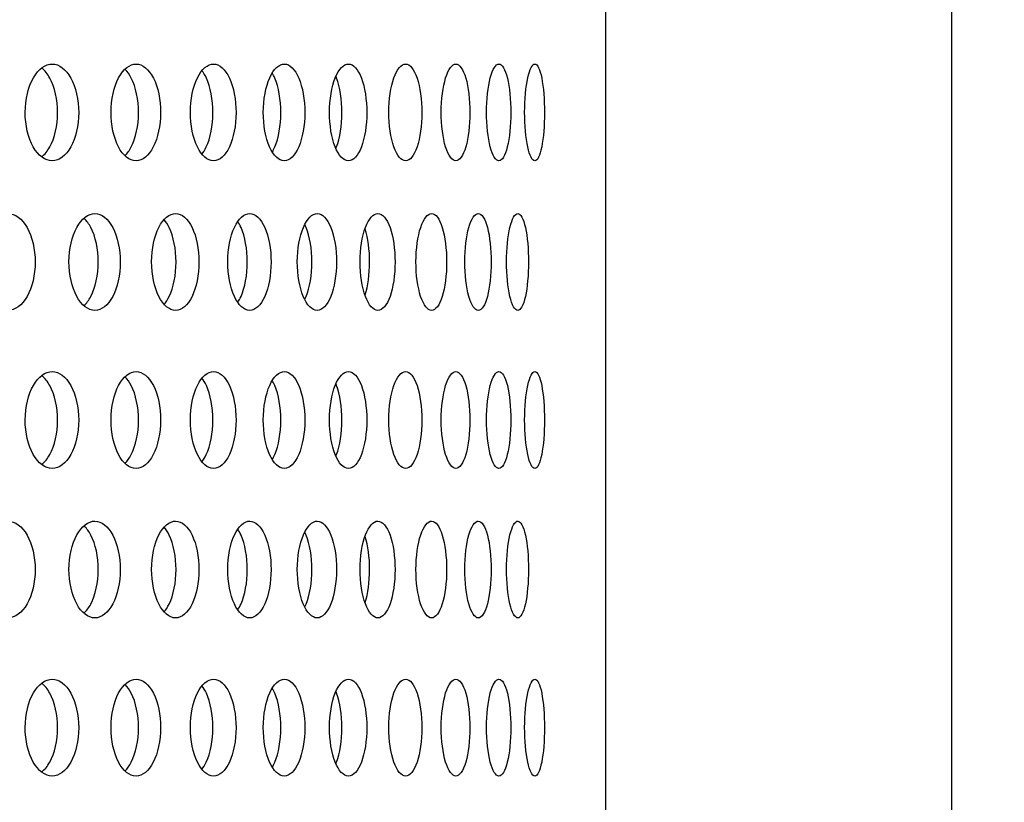
# Model space of a CAD drawing. Units: millimetres. Extents: x 0 to 291, y 0 to 204.
# Drawn here: x 148 to 153, y 133 to 137 of the extents above; entities that cross this region are included whole.
import ezdxf
from ezdxf import colors
from ezdxf.entities.mleader import LeaderData, LeaderLine
from ezdxf.enums import TextEntityAlignment as Align
from ezdxf.math import Vec2, Vec3

# ---------------------------------------------------------------- set-up
doc = ezdxf.new("R2010")
doc.units = ezdxf.units.MM
for name, color, linetype in [('C-23X-CHAPA_CUBO', 7, 'Continuous'), ('Predeterminado', 7, 'Continuous'), ('TUBO_Ø40X1_5', 7, 'Continuous')]:
    doc.layers.add(name, color=color, linetype=linetype)
doc.styles.add('SEACAD_Arial', font='arial.ttf')
doc.dimstyles.new('ISO', dxfattribs={"dimtxt": 3.1375, "dimasz": 3.1375, "dimexe": 1.56875, "dimexo": 0, "dimgap": 0.784375, "dimtad": 0, "dimlfac": 10, "dimtxsty": 'SEACAD_Arial', "dimblk1": '_SE_FILLED', "dimblk2": '_SE_FILLED', "dimsah": 1, "dimcen": 1.56875, "dimadec": 1, "dimazin": 0, "dimtfac": 0.5, "dimtmove": 0, "dimatfit": 3, "dimfxl": 1, "dimarcsym": 0})

# ---------------------------------------------------------------- blocks, each defined once
blk = doc.blocks.new('_DOT')
at = {"color": 0}
blk.add_line((0, 0), (-1, 0), dxfattribs=at)
at = {"color": 0, "const_width": 0.333}
blk.add_lwpolyline([(-0.1665, 0, 1), (0.1665, 0, 1)], format="xyb", close=True, dxfattribs=at)
blk = doc.blocks.new('SE2')
at = {"layer": 'C-23X-CHAPA_CUBO', "color": 7, "linetype": 'Continuous'}
blk.add_line((150.9543, 122.3432), (150.9543, 150.0509), dxfattribs=at)
for points, knots in [([(148.1516, 136.0808), (148.1868, 136.0808), (148.221, 136.1062), (148.2708, 136.1959), (148.2857, 136.2604), (148.2858, 136.3901), (148.2713, 136.4545), (148.2212, 136.5454), (148.1868, 136.5706), (148.1172, 136.571), (148.0818, 136.5455), (148.0307, 136.4562), (148.0151, 136.3919), (148.0148, 136.2612), (148.0303, 136.1966), (148.0813, 136.1065), (148.1164, 136.0808), (148.1516, 136.0808)], [0, 0, 0, 0, 0.125, 0.125, 0.25, 0.25, 0.375, 0.375, 0.5, 0.5, 0.625, 0.625, 0.75, 0.75, 0.875, 0.875, 1, 1, 1, 1]), ([(148.5761, 136.0808), (148.6088, 136.0808), (148.6404, 136.1062), (148.6865, 136.1959), (148.7002, 136.2604), (148.7004, 136.3901), (148.6869, 136.4545), (148.6406, 136.5454), (148.6087, 136.5706), (148.5442, 136.571), (148.5114, 136.5455), (148.464, 136.4562), (148.4494, 136.3919), (148.4492, 136.2612), (148.4635, 136.1966), (148.5109, 136.1065), (148.5435, 136.0808), (148.5761, 136.0808)], [0, 0, 0, 0, 0.125, 0.125, 0.25, 0.25, 0.375, 0.375, 0.5, 0.5, 0.625, 0.625, 0.75, 0.75, 0.875, 0.875, 1, 1, 1, 1]), ([(148.9681, 136.0808), (148.9981, 136.0808), (149.0271, 136.1062), (149.0694, 136.1959), (149.082, 136.2604), (149.0821, 136.3901), (149.0698, 136.4545), (149.0273, 136.5454), (148.998, 136.5706), (148.9387, 136.571), (148.9085, 136.5455), (148.8648, 136.4562), (148.8514, 136.3919), (148.8512, 136.2612), (148.8645, 136.1966), (148.9081, 136.1065), (148.938, 136.0808), (148.9681, 136.0808)], [0, 0, 0, 0, 0.125, 0.125, 0.25, 0.25, 0.375, 0.375, 0.5, 0.5, 0.625, 0.625, 0.75, 0.75, 0.875, 0.875, 1, 1, 1, 1]), ([(149.3266, 136.0808), (149.3539, 136.0808), (149.3803, 136.1062), (149.4187, 136.1959), (149.4301, 136.2604), (149.4302, 136.3901), (149.419, 136.4545), (149.3804, 136.5454), (149.3539, 136.5706), (149.2999, 136.571), (149.2724, 136.5455), (149.2325, 136.4562), (149.2203, 136.3919), (149.2201, 136.2612), (149.2322, 136.1966), (149.272, 136.1065), (149.2993, 136.0808), (149.3266, 136.0808)], [0, 0, 0, 0, 0.125, 0.125, 0.25, 0.25, 0.375, 0.375, 0.5, 0.5, 0.625, 0.625, 0.75, 0.75, 0.875, 0.875, 1, 1, 1, 1]), ([(149.651, 136.0808), (149.6756, 136.0808), (149.6993, 136.1062), (149.7336, 136.1959), (149.7439, 136.2604), (149.744, 136.3901), (149.734, 136.4545), (149.6994, 136.5454), (149.6755, 136.5706), (149.627, 136.571), (149.6022, 136.5455), (149.5663, 136.4562), (149.5552, 136.3919), (149.5551, 136.2612), (149.566, 136.1966), (149.6019, 136.1065), (149.6264, 136.0808), (149.651, 136.0808)], [0, 0, 0, 0, 0.125, 0.125, 0.25, 0.25, 0.375, 0.375, 0.5, 0.5, 0.625, 0.625, 0.75, 0.75, 0.875, 0.875, 1, 1, 1, 1]), ([(149.9406, 136.0808), (149.9623, 136.0808), (149.9833, 136.1062), (150.0136, 136.1959), (150.0226, 136.2604), (150.0227, 136.3901), (150.0139, 136.4545), (149.9834, 136.5454), (149.9623, 136.5706), (149.9193, 136.571), (149.8973, 136.5455), (149.8654, 136.4562), (149.8555, 136.3919), (149.8554, 136.2612), (149.8651, 136.1966), (149.897, 136.1065), (149.9188, 136.0808), (149.9406, 136.0808)], [0, 0, 0, 0, 0.125, 0.125, 0.25, 0.25, 0.375, 0.375, 0.5, 0.5, 0.625, 0.625, 0.75, 0.75, 0.875, 0.875, 1, 1, 1, 1]), ([(150.1948, 136.0808), (150.2137, 136.0808), (150.2318, 136.1062), (150.258, 136.1959), (150.2658, 136.2604), (150.2658, 136.3901), (150.2583, 136.4545), (150.2319, 136.5454), (150.2136, 136.5706), (150.1763, 136.571), (150.1571, 136.5455), (150.1293, 136.4562), (150.1206, 136.3919), (150.1205, 136.2612), (150.129, 136.1966), (150.1569, 136.1065), (150.1759, 136.0808), (150.1948, 136.0808)], [0, 0, 0, 0, 0.125, 0.125, 0.25, 0.25, 0.375, 0.375, 0.5, 0.5, 0.625, 0.625, 0.75, 0.75, 0.875, 0.875, 1, 1, 1, 1]), ([(150.413, 136.0808), (150.429, 136.0808), (150.4443, 136.1062), (150.4663, 136.1959), (150.4728, 136.2604), (150.4729, 136.3901), (150.4665, 136.4545), (150.4443, 136.5454), (150.429, 136.5706), (150.3973, 136.571), (150.381, 136.5455), (150.3573, 136.4562), (150.3499, 136.3919), (150.3498, 136.2612), (150.3571, 136.1966), (150.3808, 136.1065), (150.397, 136.0808), (150.413, 136.0808)], [0, 0, 0, 0, 0.125, 0.125, 0.25, 0.25, 0.375, 0.375, 0.5, 0.5, 0.625, 0.625, 0.75, 0.75, 0.875, 0.875, 1, 1, 1, 1]), ([(150.5948, 136.0808), (150.6079, 136.0808), (150.6203, 136.1062), (150.6381, 136.1959), (150.6434, 136.2604), (150.6434, 136.3901), (150.6383, 136.4545), (150.6203, 136.5454), (150.6078, 136.5706), (150.582, 136.571), (150.5686, 136.5455), (150.5491, 136.4562), (150.5429, 136.3919), (150.5429, 136.2612), (150.5489, 136.1966), (150.5684, 136.1065), (150.5817, 136.0808), (150.5948, 136.0808)], [0, 0, 0, 0, 0.125, 0.125, 0.25, 0.25, 0.375, 0.375, 0.5, 0.5, 0.625, 0.625, 0.75, 0.75, 0.875, 0.875, 1, 1, 1, 1]), ([(148.0993, 136.1016), (148.114, 136.1135), (148.1276, 136.1301), (148.164, 136.1958), (148.1789, 136.2604), (148.179, 136.3901), (148.1645, 136.4545), (148.1281, 136.5208), (148.1147, 136.5374), (148.1002, 136.5493)], [0.066722, 0.066722, 0.066722, 0.066722, 0.125, 0.125, 0.25, 0.25, 0.375, 0.375, 0.4323107, 0.4323107, 0.4323107, 0.4323107]), ([(148.5202, 136.1067), (148.5318, 136.118), (148.5425, 136.1329), (148.5747, 136.1958), (148.5884, 136.2604), (148.5886, 136.3901), (148.5751, 136.4545), (148.543, 136.5176), (148.5328, 136.5323), (148.5216, 136.5435)], [0.0745606, 0.0745606, 0.0745606, 0.0745606, 0.125, 0.125, 0.25, 0.25, 0.375, 0.375, 0.423603, 0.423603, 0.423603, 0.423603]), ([(148.9086, 136.1133), (148.917, 136.1236), (148.9248, 136.1363), (148.9528, 136.1958), (148.9653, 136.2604), (148.9655, 136.3901), (148.9532, 136.4545), (148.9253, 136.5144), (148.9178, 136.5267), (148.9097, 136.5369)], [0.0838204, 0.0838204, 0.0838204, 0.0838204, 0.125, 0.125, 0.25, 0.25, 0.375, 0.375, 0.4146021, 0.4146021, 0.4146021, 0.4146021]), ([(149.2661, 136.1265), (149.2705, 136.1339), (149.2746, 136.1421), (149.2975, 136.1958), (149.3089, 136.2604), (149.309, 136.3901), (149.2979, 136.4545), (149.2746, 136.5095), (149.2703, 136.5181), (149.2657, 136.5258)], [0.0999623, 0.0999623, 0.0999623, 0.0999623, 0.125, 0.125, 0.25, 0.25, 0.375, 0.375, 0.4011649, 0.4011649, 0.4011649, 0.4011649]), ([(149.5885, 136.1447), (149.5894, 136.1467), (149.5902, 136.1489), (149.6082, 136.1958), (149.6184, 136.2604), (149.6185, 136.3901), (149.6085, 136.4545), (149.5904, 136.5023), (149.5895, 136.5045), (149.5886, 136.5067)], [0.1189528, 0.1189528, 0.1189528, 0.1189528, 0.125, 0.125, 0.25, 0.25, 0.375, 0.375, 0.3812987, 0.3812987, 0.3812987, 0.3812987]), ([(147.9272, 135.3243), (147.9636, 135.3243), (147.9989, 135.3499), (148.0501, 135.4397), (148.0654, 135.5041), (148.0655, 135.6334), (148.0506, 135.6977), (147.999, 135.7887), (147.9635, 135.8141), (147.8916, 135.8144), (147.8551, 135.7888), (147.8026, 135.6993), (147.7866, 135.6352), (147.7864, 135.5047), (147.8022, 135.4403), (147.8547, 135.3501), (147.8908, 135.3243), (147.9272, 135.3243)], [0, 0, 0, 0, 0.125, 0.125, 0.25, 0.25, 0.375, 0.375, 0.5, 0.5, 0.625, 0.625, 0.75, 0.75, 0.875, 0.875, 1, 1, 1, 1]), ([(148.3677, 135.3243), (148.4016, 135.3243), (148.4344, 135.3499), (148.4819, 135.4397), (148.4961, 135.5041), (148.4963, 135.6334), (148.4824, 135.6977), (148.4345, 135.7887), (148.4015, 135.8141), (148.3346, 135.8144), (148.3006, 135.7888), (148.2517, 135.6993), (148.2367, 135.6352), (148.2365, 135.5047), (148.2513, 135.4403), (148.3002, 135.3501), (148.3338, 135.3243), (148.3677, 135.3243)], [0, 0, 0, 0, 0.125, 0.125, 0.25, 0.25, 0.375, 0.375, 0.5, 0.5, 0.625, 0.625, 0.75, 0.75, 0.875, 0.875, 1, 1, 1, 1]), ([(148.776, 135.3243), (148.8073, 135.3243), (148.8376, 135.3499), (148.8814, 135.4397), (148.8944, 135.5041), (148.8946, 135.6334), (148.8818, 135.6977), (148.8377, 135.7887), (148.8072, 135.8141), (148.7455, 135.8144), (148.7141, 135.7888), (148.6688, 135.6993), (148.655, 135.6352), (148.6548, 135.5047), (148.6684, 135.4403), (148.7137, 135.3501), (148.7448, 135.3243), (148.776, 135.3243)], [0, 0, 0, 0, 0.125, 0.125, 0.25, 0.25, 0.375, 0.375, 0.5, 0.5, 0.625, 0.625, 0.75, 0.75, 0.875, 0.875, 1, 1, 1, 1]), ([(149.1514, 135.3243), (149.18, 135.3243), (149.2077, 135.3499), (149.2477, 135.4397), (149.2595, 135.5041), (149.2597, 135.6334), (149.248, 135.6977), (149.2077, 135.7887), (149.1799, 135.8141), (149.1234, 135.8144), (149.0947, 135.7888), (149.0532, 135.6993), (149.0405, 135.6352), (149.0403, 135.5047), (149.0528, 135.4403), (149.0943, 135.3501), (149.1228, 135.3243), (149.1514, 135.3243)], [0, 0, 0, 0, 0.125, 0.125, 0.25, 0.25, 0.375, 0.375, 0.5, 0.5, 0.625, 0.625, 0.75, 0.75, 0.875, 0.875, 1, 1, 1, 1]), ([(149.493, 135.3243), (149.5188, 135.3243), (149.5438, 135.3499), (149.5799, 135.4397), (149.5906, 135.5041), (149.5907, 135.6334), (149.5803, 135.6977), (149.5439, 135.7887), (149.5188, 135.8141), (149.4677, 135.8144), (149.4416, 135.7888), (149.404, 135.6993), (149.3924, 135.6352), (149.3923, 135.5047), (149.4036, 135.4403), (149.4413, 135.3501), (149.4671, 135.3243), (149.493, 135.3243)], [0, 0, 0, 0, 0.125, 0.125, 0.25, 0.25, 0.375, 0.375, 0.5, 0.5, 0.625, 0.625, 0.75, 0.75, 0.875, 0.875, 1, 1, 1, 1]), ([(149.8001, 135.3243), (149.8232, 135.3243), (149.8454, 135.3499), (149.8775, 135.4397), (149.8871, 135.5041), (149.8871, 135.6334), (149.8779, 135.6977), (149.8455, 135.7887), (149.8231, 135.8141), (149.7775, 135.8144), (149.7542, 135.7888), (149.7204, 135.6993), (149.7101, 135.6352), (149.71, 135.5047), (149.7202, 135.4403), (149.7539, 135.3501), (149.777, 135.3243), (149.8001, 135.3243)], [0, 0, 0, 0, 0.125, 0.125, 0.25, 0.25, 0.375, 0.375, 0.5, 0.5, 0.625, 0.625, 0.75, 0.75, 0.875, 0.875, 1, 1, 1, 1]), ([(150.072, 135.3243), (150.0923, 135.3243), (150.1118, 135.3499), (150.1399, 135.4397), (150.1481, 135.5041), (150.1482, 135.6334), (150.1401, 135.6977), (150.1118, 135.7887), (150.0923, 135.8141), (150.0522, 135.8144), (150.0317, 135.7888), (150.002, 135.6993), (149.9928, 135.6352), (149.9927, 135.5047), (150.0017, 135.4403), (150.0314, 135.3501), (150.0518, 135.3243), (150.072, 135.3243)], [0, 0, 0, 0, 0.125, 0.125, 0.25, 0.25, 0.375, 0.375, 0.5, 0.5, 0.625, 0.625, 0.75, 0.75, 0.875, 0.875, 1, 1, 1, 1]), ([(150.3083, 135.3243), (150.3257, 135.3243), (150.3424, 135.3499), (150.3663, 135.4397), (150.3734, 135.5041), (150.3735, 135.6334), (150.3666, 135.6977), (150.3424, 135.7887), (150.3257, 135.8141), (150.2913, 135.8144), (150.2736, 135.7888), (150.248, 135.6993), (150.2401, 135.6352), (150.24, 135.5047), (150.2478, 135.4403), (150.2734, 135.3501), (150.2909, 135.3243), (150.3083, 135.3243)], [0, 0, 0, 0, 0.125, 0.125, 0.25, 0.25, 0.375, 0.375, 0.5, 0.5, 0.625, 0.625, 0.75, 0.75, 0.875, 0.875, 1, 1, 1, 1]), ([(150.5084, 135.3243), (150.5229, 135.3243), (150.5367, 135.3499), (150.5565, 135.4397), (150.5623, 135.5041), (150.5624, 135.6334), (150.5567, 135.6977), (150.5367, 135.7887), (150.5228, 135.8141), (150.4942, 135.8144), (150.4794, 135.7888), (150.4579, 135.6993), (150.4512, 135.6352), (150.4511, 135.5047), (150.4577, 135.4403), (150.4792, 135.3501), (150.4939, 135.3243), (150.5084, 135.3243)], [0, 0, 0, 0, 0.125, 0.125, 0.25, 0.25, 0.375, 0.375, 0.5, 0.5, 0.625, 0.625, 0.75, 0.75, 0.875, 0.875, 1, 1, 1, 1]), ([(148.3125, 135.3484), (148.3253, 135.36), (148.337, 135.3757), (148.3708, 135.4396), (148.3849, 135.5041), (148.3851, 135.6334), (148.3713, 135.6977), (148.3376, 135.7619), (148.3262, 135.7772), (148.314, 135.7888)], [0.0717562, 0.0717562, 0.0717562, 0.0717562, 0.125, 0.125, 0.25, 0.25, 0.375, 0.375, 0.4263324, 0.4263324, 0.4263324, 0.4263324]), ([(148.7174, 135.3543), (148.727, 135.3652), (148.7358, 135.3787), (148.7655, 135.4396), (148.7785, 135.5041), (148.7786, 135.6334), (148.7659, 135.6977), (148.7363, 135.7589), (148.7277, 135.7722), (148.7185, 135.7829)], [0.0803195, 0.0803195, 0.0803195, 0.0803195, 0.125, 0.125, 0.25, 0.25, 0.375, 0.375, 0.4180716, 0.4180716, 0.4180716, 0.4180716]), ([(149.0909, 135.3647), (149.0968, 135.3734), (149.1023, 135.3835), (149.1272, 135.4396), (149.1391, 135.5041), (149.1392, 135.6334), (149.1276, 135.6977), (149.1023, 135.7551), (149.0966, 135.7656), (149.0904, 135.7746)], [0.0935597, 0.0935597, 0.0935597, 0.0935597, 0.125, 0.125, 0.25, 0.25, 0.375, 0.375, 0.407501, 0.407501, 0.407501, 0.407501]), ([(149.4311, 135.3807), (149.4332, 135.3852), (149.4353, 135.3899), (149.4552, 135.4396), (149.4659, 135.5041), (149.466, 135.6334), (149.4556, 135.6977), (149.4353, 135.7485), (149.4331, 135.7535), (149.4309, 135.7583)], [0.1113272, 0.1113272, 0.1113272, 0.1113272, 0.125, 0.125, 0.25, 0.25, 0.375, 0.375, 0.3894959, 0.3894959, 0.3894959, 0.3894959]), ([(149.7354, 135.4023), (149.7498, 135.4467), (149.7583, 135.5076), (149.7584, 135.6297), (149.7501, 135.6903), (149.7357, 135.7352)], [0.1318675, 0.1318675, 0.1318675, 0.1318675, 0.25, 0.25, 0.3677998, 0.3677998, 0.3677998, 0.3677998]), ([(148.1516, 134.5243), (148.1868, 134.5243), (148.221, 134.5497), (148.2708, 134.6393), (148.2857, 134.7039), (148.2858, 134.8336), (148.2713, 134.898), (148.2212, 134.9889), (148.1868, 135.0141), (148.1172, 135.0145), (148.0818, 134.989), (148.0307, 134.8997), (148.0151, 134.8354), (148.0148, 134.7047), (148.0303, 134.6401), (148.0813, 134.55), (148.1164, 134.5243), (148.1516, 134.5243)], [0, 0, 0, 0, 0.125, 0.125, 0.25, 0.25, 0.375, 0.375, 0.5, 0.5, 0.625, 0.625, 0.75, 0.75, 0.875, 0.875, 1, 1, 1, 1]), ([(148.5761, 134.5243), (148.6088, 134.5243), (148.6404, 134.5497), (148.6865, 134.6393), (148.7002, 134.7039), (148.7004, 134.8336), (148.6869, 134.898), (148.6406, 134.9889), (148.6087, 135.0141), (148.5442, 135.0145), (148.5114, 134.989), (148.464, 134.8997), (148.4494, 134.8354), (148.4492, 134.7047), (148.4635, 134.6401), (148.5109, 134.55), (148.5435, 134.5243), (148.5761, 134.5243)], [0, 0, 0, 0, 0.125, 0.125, 0.25, 0.25, 0.375, 0.375, 0.5, 0.5, 0.625, 0.625, 0.75, 0.75, 0.875, 0.875, 1, 1, 1, 1]), ([(148.9681, 134.5243), (148.9981, 134.5243), (149.0271, 134.5497), (149.0694, 134.6393), (149.082, 134.7039), (149.0821, 134.8336), (149.0698, 134.898), (149.0273, 134.9889), (148.998, 135.0141), (148.9387, 135.0145), (148.9085, 134.989), (148.8648, 134.8997), (148.8514, 134.8354), (148.8512, 134.7047), (148.8645, 134.6401), (148.9081, 134.55), (148.938, 134.5243), (148.9681, 134.5243)], [0, 0, 0, 0, 0.125, 0.125, 0.25, 0.25, 0.375, 0.375, 0.5, 0.5, 0.625, 0.625, 0.75, 0.75, 0.875, 0.875, 1, 1, 1, 1]), ([(149.3266, 134.5243), (149.3539, 134.5243), (149.3803, 134.5497), (149.4187, 134.6393), (149.4301, 134.7039), (149.4302, 134.8336), (149.419, 134.898), (149.3804, 134.9889), (149.3539, 135.0141), (149.2999, 135.0145), (149.2724, 134.989), (149.2325, 134.8997), (149.2203, 134.8354), (149.2201, 134.7047), (149.2322, 134.6401), (149.272, 134.55), (149.2993, 134.5243), (149.3266, 134.5243)], [0, 0, 0, 0, 0.125, 0.125, 0.25, 0.25, 0.375, 0.375, 0.5, 0.5, 0.625, 0.625, 0.75, 0.75, 0.875, 0.875, 1, 1, 1, 1]), ([(149.651, 134.5243), (149.6756, 134.5243), (149.6993, 134.5497), (149.7336, 134.6393), (149.7439, 134.7039), (149.744, 134.8336), (149.734, 134.898), (149.6994, 134.9889), (149.6755, 135.0141), (149.627, 135.0145), (149.6022, 134.989), (149.5663, 134.8997), (149.5552, 134.8354), (149.5551, 134.7047), (149.566, 134.6401), (149.6019, 134.55), (149.6264, 134.5243), (149.651, 134.5243)], [0, 0, 0, 0, 0.125, 0.125, 0.25, 0.25, 0.375, 0.375, 0.5, 0.5, 0.625, 0.625, 0.75, 0.75, 0.875, 0.875, 1, 1, 1, 1]), ([(149.9406, 134.5243), (149.9623, 134.5243), (149.9833, 134.5497), (150.0136, 134.6393), (150.0226, 134.7039), (150.0227, 134.8336), (150.0139, 134.898), (149.9834, 134.9889), (149.9623, 135.0141), (149.9193, 135.0145), (149.8973, 134.989), (149.8654, 134.8997), (149.8555, 134.8354), (149.8554, 134.7047), (149.8651, 134.6401), (149.897, 134.55), (149.9188, 134.5243), (149.9406, 134.5243)], [0, 0, 0, 0, 0.125, 0.125, 0.25, 0.25, 0.375, 0.375, 0.5, 0.5, 0.625, 0.625, 0.75, 0.75, 0.875, 0.875, 1, 1, 1, 1]), ([(150.1948, 134.5243), (150.2137, 134.5243), (150.2318, 134.5497), (150.258, 134.6393), (150.2658, 134.7039), (150.2658, 134.8336), (150.2583, 134.898), (150.2319, 134.9889), (150.2136, 135.0141), (150.1763, 135.0145), (150.1571, 134.989), (150.1293, 134.8997), (150.1206, 134.8354), (150.1205, 134.7047), (150.129, 134.6401), (150.1569, 134.55), (150.1759, 134.5243), (150.1948, 134.5243)], [0, 0, 0, 0, 0.125, 0.125, 0.25, 0.25, 0.375, 0.375, 0.5, 0.5, 0.625, 0.625, 0.75, 0.75, 0.875, 0.875, 1, 1, 1, 1]), ([(150.413, 134.5243), (150.429, 134.5243), (150.4443, 134.5497), (150.4663, 134.6393), (150.4728, 134.7039), (150.4729, 134.8336), (150.4665, 134.898), (150.4443, 134.9889), (150.429, 135.0141), (150.3973, 135.0145), (150.381, 134.989), (150.3573, 134.8997), (150.3499, 134.8354), (150.3498, 134.7047), (150.3571, 134.6401), (150.3808, 134.55), (150.397, 134.5243), (150.413, 134.5243)], [0, 0, 0, 0, 0.125, 0.125, 0.25, 0.25, 0.375, 0.375, 0.5, 0.5, 0.625, 0.625, 0.75, 0.75, 0.875, 0.875, 1, 1, 1, 1]), ([(150.5948, 134.5243), (150.6079, 134.5243), (150.6203, 134.5497), (150.6381, 134.6393), (150.6434, 134.7039), (150.6434, 134.8336), (150.6383, 134.898), (150.6203, 134.9889), (150.6078, 135.0141), (150.582, 135.0145), (150.5686, 134.989), (150.5491, 134.8997), (150.5429, 134.8354), (150.5429, 134.7047), (150.5489, 134.6401), (150.5684, 134.55), (150.5817, 134.5243), (150.5948, 134.5243)], [0, 0, 0, 0, 0.125, 0.125, 0.25, 0.25, 0.375, 0.375, 0.5, 0.5, 0.625, 0.625, 0.75, 0.75, 0.875, 0.875, 1, 1, 1, 1]), ([(148.0993, 134.5451), (148.114, 134.5569), (148.1276, 134.5736), (148.164, 134.6393), (148.1789, 134.7038), (148.179, 134.8336), (148.1645, 134.898), (148.1281, 134.9643), (148.1147, 134.9809), (148.1002, 134.9927)], [0.066722, 0.066722, 0.066722, 0.066722, 0.125, 0.125, 0.25, 0.25, 0.375, 0.375, 0.4323107, 0.4323107, 0.4323107, 0.4323107]), ([(148.5202, 134.5501), (148.5318, 134.5615), (148.5425, 134.5764), (148.5747, 134.6393), (148.5884, 134.7038), (148.5886, 134.8336), (148.5751, 134.898), (148.543, 134.9611), (148.5328, 134.9757), (148.5216, 134.987)], [0.0745606, 0.0745606, 0.0745606, 0.0745606, 0.125, 0.125, 0.25, 0.25, 0.375, 0.375, 0.423603, 0.423603, 0.423603, 0.423603]), ([(148.9086, 134.5568), (148.917, 134.5671), (148.9248, 134.5797), (148.9528, 134.6393), (148.9653, 134.7038), (148.9655, 134.8336), (148.9532, 134.898), (148.9253, 134.9578), (148.9178, 134.9702), (148.9097, 134.9804)], [0.0838204, 0.0838204, 0.0838204, 0.0838204, 0.125, 0.125, 0.25, 0.25, 0.375, 0.375, 0.4146021, 0.4146021, 0.4146021, 0.4146021]), ([(149.2661, 134.57), (149.2705, 134.5773), (149.2746, 134.5855), (149.2975, 134.6393), (149.3089, 134.7038), (149.309, 134.8336), (149.2979, 134.898), (149.2746, 134.953), (149.2703, 134.9616), (149.2657, 134.9693)], [0.0999623, 0.0999623, 0.0999623, 0.0999623, 0.125, 0.125, 0.25, 0.25, 0.375, 0.375, 0.4011649, 0.4011649, 0.4011649, 0.4011649]), ([(149.5885, 134.5881), (149.5894, 134.5902), (149.5902, 134.5923), (149.6082, 134.6393), (149.6184, 134.7038), (149.6185, 134.8336), (149.6085, 134.898), (149.5904, 134.9457), (149.5895, 134.948), (149.5886, 134.9502)], [0.1189528, 0.1189528, 0.1189528, 0.1189528, 0.125, 0.125, 0.25, 0.25, 0.375, 0.375, 0.3812987, 0.3812987, 0.3812987, 0.3812987]), ([(147.9272, 133.7678), (147.9636, 133.7678), (147.9989, 133.7934), (148.0501, 133.8831), (148.0654, 133.9476), (148.0655, 134.0769), (148.0506, 134.1412), (147.999, 134.2322), (147.9635, 134.2576), (147.8916, 134.2579), (147.8551, 134.2323), (147.8026, 134.1428), (147.7866, 134.0787), (147.7864, 133.9482), (147.8022, 133.8838), (147.8547, 133.7936), (147.8908, 133.7678), (147.9272, 133.7678)], [0, 0, 0, 0, 0.125, 0.125, 0.25, 0.25, 0.375, 0.375, 0.5, 0.5, 0.625, 0.625, 0.75, 0.75, 0.875, 0.875, 1, 1, 1, 1]), ([(148.3677, 133.7678), (148.4016, 133.7678), (148.4344, 133.7934), (148.4819, 133.8831), (148.4961, 133.9476), (148.4963, 134.0769), (148.4824, 134.1412), (148.4345, 134.2322), (148.4015, 134.2576), (148.3346, 134.2579), (148.3006, 134.2323), (148.2517, 134.1428), (148.2367, 134.0787), (148.2365, 133.9482), (148.2513, 133.8838), (148.3002, 133.7936), (148.3338, 133.7678), (148.3677, 133.7678)], [0, 0, 0, 0, 0.125, 0.125, 0.25, 0.25, 0.375, 0.375, 0.5, 0.5, 0.625, 0.625, 0.75, 0.75, 0.875, 0.875, 1, 1, 1, 1]), ([(148.3125, 133.7919), (148.3253, 133.8035), (148.337, 133.8191), (148.3708, 133.8831), (148.3849, 133.9476), (148.3851, 134.0769), (148.3713, 134.1412), (148.3376, 134.2054), (148.3262, 134.2207), (148.314, 134.2322)], [0.0717562, 0.0717562, 0.0717562, 0.0717562, 0.125, 0.125, 0.25, 0.25, 0.375, 0.375, 0.4263324, 0.4263324, 0.4263324, 0.4263324]), ([(148.776, 133.7678), (148.8073, 133.7678), (148.8376, 133.7934), (148.8814, 133.8831), (148.8944, 133.9476), (148.8946, 134.0769), (148.8818, 134.1412), (148.8377, 134.2322), (148.8072, 134.2576), (148.7455, 134.2579), (148.7141, 134.2323), (148.6688, 134.1428), (148.655, 134.0787), (148.6548, 133.9482), (148.6684, 133.8838), (148.7137, 133.7936), (148.7448, 133.7678), (148.776, 133.7678)], [0, 0, 0, 0, 0.125, 0.125, 0.25, 0.25, 0.375, 0.375, 0.5, 0.5, 0.625, 0.625, 0.75, 0.75, 0.875, 0.875, 1, 1, 1, 1]), ([(148.7174, 133.7978), (148.727, 133.8086), (148.7358, 133.8222), (148.7655, 133.8831), (148.7785, 133.9476), (148.7786, 134.0769), (148.7659, 134.1412), (148.7363, 134.2024), (148.7277, 134.2157), (148.7185, 134.2264)], [0.0803195, 0.0803195, 0.0803195, 0.0803195, 0.125, 0.125, 0.25, 0.25, 0.375, 0.375, 0.4180716, 0.4180716, 0.4180716, 0.4180716]), ([(149.1514, 133.7678), (149.18, 133.7678), (149.2077, 133.7934), (149.2477, 133.8831), (149.2595, 133.9476), (149.2597, 134.0769), (149.248, 134.1412), (149.2077, 134.2322), (149.1799, 134.2576), (149.1234, 134.2579), (149.0947, 134.2323), (149.0532, 134.1428), (149.0405, 134.0787), (149.0403, 133.9482), (149.0528, 133.8838), (149.0943, 133.7936), (149.1228, 133.7678), (149.1514, 133.7678)], [0, 0, 0, 0, 0.125, 0.125, 0.25, 0.25, 0.375, 0.375, 0.5, 0.5, 0.625, 0.625, 0.75, 0.75, 0.875, 0.875, 1, 1, 1, 1]), ([(149.0909, 133.8081), (149.0968, 133.8169), (149.1023, 133.827), (149.1272, 133.8831), (149.1391, 133.9476), (149.1392, 134.0769), (149.1276, 134.1412), (149.1023, 134.1986), (149.0966, 134.209), (149.0904, 134.218)], [0.0935597, 0.0935597, 0.0935597, 0.0935597, 0.125, 0.125, 0.25, 0.25, 0.375, 0.375, 0.407501, 0.407501, 0.407501, 0.407501]), ([(149.493, 133.7678), (149.5188, 133.7678), (149.5438, 133.7934), (149.5799, 133.8831), (149.5906, 133.9476), (149.5907, 134.0769), (149.5803, 134.1412), (149.5439, 134.2322), (149.5188, 134.2576), (149.4677, 134.2579), (149.4416, 134.2323), (149.404, 134.1428), (149.3924, 134.0787), (149.3923, 133.9482), (149.4036, 133.8838), (149.4413, 133.7936), (149.4671, 133.7678), (149.493, 133.7678)], [0, 0, 0, 0, 0.125, 0.125, 0.25, 0.25, 0.375, 0.375, 0.5, 0.5, 0.625, 0.625, 0.75, 0.75, 0.875, 0.875, 1, 1, 1, 1]), ([(149.8001, 133.7678), (149.8232, 133.7678), (149.8454, 133.7934), (149.8775, 133.8831), (149.8871, 133.9476), (149.8871, 134.0769), (149.8779, 134.1412), (149.8455, 134.2322), (149.8231, 134.2576), (149.7775, 134.2579), (149.7542, 134.2323), (149.7204, 134.1428), (149.7101, 134.0787), (149.71, 133.9482), (149.7202, 133.8838), (149.7539, 133.7936), (149.777, 133.7678), (149.8001, 133.7678)], [0, 0, 0, 0, 0.125, 0.125, 0.25, 0.25, 0.375, 0.375, 0.5, 0.5, 0.625, 0.625, 0.75, 0.75, 0.875, 0.875, 1, 1, 1, 1]), ([(150.072, 133.7678), (150.0923, 133.7678), (150.1118, 133.7934), (150.1399, 133.8831), (150.1481, 133.9476), (150.1482, 134.0769), (150.1401, 134.1412), (150.1118, 134.2322), (150.0923, 134.2576), (150.0522, 134.2579), (150.0317, 134.2323), (150.002, 134.1428), (149.9928, 134.0787), (149.9927, 133.9482), (150.0017, 133.8838), (150.0314, 133.7936), (150.0518, 133.7678), (150.072, 133.7678)], [0, 0, 0, 0, 0.125, 0.125, 0.25, 0.25, 0.375, 0.375, 0.5, 0.5, 0.625, 0.625, 0.75, 0.75, 0.875, 0.875, 1, 1, 1, 1]), ([(150.3083, 133.7678), (150.3257, 133.7678), (150.3424, 133.7934), (150.3663, 133.8831), (150.3734, 133.9476), (150.3735, 134.0769), (150.3666, 134.1412), (150.3424, 134.2322), (150.3257, 134.2576), (150.2913, 134.2579), (150.2736, 134.2323), (150.248, 134.1428), (150.2401, 134.0787), (150.24, 133.9482), (150.2478, 133.8838), (150.2734, 133.7936), (150.2909, 133.7678), (150.3083, 133.7678)], [0, 0, 0, 0, 0.125, 0.125, 0.25, 0.25, 0.375, 0.375, 0.5, 0.5, 0.625, 0.625, 0.75, 0.75, 0.875, 0.875, 1, 1, 1, 1]), ([(150.5084, 133.7678), (150.5229, 133.7678), (150.5367, 133.7934), (150.5565, 133.8831), (150.5623, 133.9476), (150.5624, 134.0769), (150.5567, 134.1412), (150.5367, 134.2322), (150.5228, 134.2576), (150.4942, 134.2579), (150.4794, 134.2323), (150.4579, 134.1428), (150.4512, 134.0787), (150.4511, 133.9482), (150.4577, 133.8838), (150.4792, 133.7936), (150.4939, 133.7678), (150.5084, 133.7678)], [0, 0, 0, 0, 0.125, 0.125, 0.25, 0.25, 0.375, 0.375, 0.5, 0.5, 0.625, 0.625, 0.75, 0.75, 0.875, 0.875, 1, 1, 1, 1]), ([(149.4311, 133.8242), (149.4332, 133.8287), (149.4353, 133.8333), (149.4552, 133.8831), (149.4659, 133.9476), (149.466, 134.0769), (149.4556, 134.1412), (149.4353, 134.192), (149.4331, 134.197), (149.4309, 134.2017)], [0.1113272, 0.1113272, 0.1113272, 0.1113272, 0.125, 0.125, 0.25, 0.25, 0.375, 0.375, 0.3894959, 0.3894959, 0.3894959, 0.3894959]), ([(149.7354, 133.8458), (149.7498, 133.8902), (149.7583, 133.9511), (149.7584, 134.0732), (149.7501, 134.1338), (149.7357, 134.1787)], [0.1318675, 0.1318675, 0.1318675, 0.1318675, 0.25, 0.25, 0.3677998, 0.3677998, 0.3677998, 0.3677998]), ([(148.1516, 132.9678), (148.1868, 132.9678), (148.221, 132.9932), (148.2708, 133.0828), (148.2857, 133.1473), (148.2858, 133.277), (148.2713, 133.3415), (148.2212, 133.4324), (148.1868, 133.4576), (148.1172, 133.4579), (148.0818, 133.4325), (148.0307, 133.3432), (148.0151, 133.2789), (148.0148, 133.1481), (148.0303, 133.0835), (148.0813, 132.9934), (148.1164, 132.9678), (148.1516, 132.9678)], [0, 0, 0, 0, 0.125, 0.125, 0.25, 0.25, 0.375, 0.375, 0.5, 0.5, 0.625, 0.625, 0.75, 0.75, 0.875, 0.875, 1, 1, 1, 1]), ([(148.0993, 132.9886), (148.114, 133.0004), (148.1276, 133.0171), (148.164, 133.0828), (148.1789, 133.1473), (148.179, 133.277), (148.1645, 133.3415), (148.1281, 133.4078), (148.1147, 133.4243), (148.1002, 133.4362)], [0.066722, 0.066722, 0.066722, 0.066722, 0.125, 0.125, 0.25, 0.25, 0.375, 0.375, 0.4323107, 0.4323107, 0.4323107, 0.4323107]), ([(148.5761, 132.9678), (148.6088, 132.9678), (148.6404, 132.9932), (148.6865, 133.0828), (148.7002, 133.1473), (148.7004, 133.277), (148.6869, 133.3415), (148.6406, 133.4324), (148.6087, 133.4576), (148.5442, 133.4579), (148.5114, 133.4325), (148.464, 133.3432), (148.4494, 133.2789), (148.4492, 133.1481), (148.4635, 133.0835), (148.5109, 132.9934), (148.5435, 132.9678), (148.5761, 132.9678)], [0, 0, 0, 0, 0.125, 0.125, 0.25, 0.25, 0.375, 0.375, 0.5, 0.5, 0.625, 0.625, 0.75, 0.75, 0.875, 0.875, 1, 1, 1, 1]), ([(148.5202, 132.9936), (148.5318, 133.005), (148.5425, 133.0199), (148.5747, 133.0828), (148.5884, 133.1473), (148.5886, 133.277), (148.5751, 133.3415), (148.543, 133.4046), (148.5328, 133.4192), (148.5216, 133.4305)], [0.0745606, 0.0745606, 0.0745606, 0.0745606, 0.125, 0.125, 0.25, 0.25, 0.375, 0.375, 0.423603, 0.423603, 0.423603, 0.423603]), ([(148.9681, 132.9678), (148.9981, 132.9678), (149.0271, 132.9932), (149.0694, 133.0828), (149.082, 133.1473), (149.0821, 133.277), (149.0698, 133.3415), (149.0273, 133.4324), (148.998, 133.4576), (148.9387, 133.4579), (148.9085, 133.4325), (148.8648, 133.3432), (148.8514, 133.2789), (148.8512, 133.1481), (148.8645, 133.0835), (148.9081, 132.9934), (148.938, 132.9678), (148.9681, 132.9678)], [0, 0, 0, 0, 0.125, 0.125, 0.25, 0.25, 0.375, 0.375, 0.5, 0.5, 0.625, 0.625, 0.75, 0.75, 0.875, 0.875, 1, 1, 1, 1]), ([(148.9086, 133.0002), (148.917, 133.0106), (148.9248, 133.0232), (148.9528, 133.0828), (148.9653, 133.1473), (148.9655, 133.277), (148.9532, 133.3415), (148.9253, 133.4013), (148.9178, 133.4137), (148.9097, 133.4239)], [0.0838204, 0.0838204, 0.0838204, 0.0838204, 0.125, 0.125, 0.25, 0.25, 0.375, 0.375, 0.4146021, 0.4146021, 0.4146021, 0.4146021]), ([(149.3266, 132.9678), (149.3539, 132.9678), (149.3803, 132.9932), (149.4187, 133.0828), (149.4301, 133.1473), (149.4302, 133.277), (149.419, 133.3415), (149.3804, 133.4324), (149.3539, 133.4576), (149.2999, 133.4579), (149.2724, 133.4325), (149.2325, 133.3432), (149.2203, 133.2789), (149.2201, 133.1481), (149.2322, 133.0835), (149.272, 132.9934), (149.2993, 132.9678), (149.3266, 132.9678)], [0, 0, 0, 0, 0.125, 0.125, 0.25, 0.25, 0.375, 0.375, 0.5, 0.5, 0.625, 0.625, 0.75, 0.75, 0.875, 0.875, 1, 1, 1, 1]), ([(149.651, 132.9678), (149.6756, 132.9678), (149.6993, 132.9932), (149.7336, 133.0828), (149.7439, 133.1473), (149.744, 133.277), (149.734, 133.3415), (149.6994, 133.4324), (149.6755, 133.4576), (149.627, 133.4579), (149.6022, 133.4325), (149.5663, 133.3432), (149.5552, 133.2789), (149.5551, 133.1481), (149.566, 133.0835), (149.6019, 132.9934), (149.6264, 132.9678), (149.651, 132.9678)], [0, 0, 0, 0, 0.125, 0.125, 0.25, 0.25, 0.375, 0.375, 0.5, 0.5, 0.625, 0.625, 0.75, 0.75, 0.875, 0.875, 1, 1, 1, 1]), ([(149.9406, 132.9678), (149.9623, 132.9678), (149.9833, 132.9932), (150.0136, 133.0828), (150.0226, 133.1473), (150.0227, 133.277), (150.0139, 133.3415), (149.9834, 133.4324), (149.9623, 133.4576), (149.9193, 133.4579), (149.8973, 133.4325), (149.8654, 133.3432), (149.8555, 133.2789), (149.8554, 133.1481), (149.8651, 133.0835), (149.897, 132.9934), (149.9188, 132.9678), (149.9406, 132.9678)], [0, 0, 0, 0, 0.125, 0.125, 0.25, 0.25, 0.375, 0.375, 0.5, 0.5, 0.625, 0.625, 0.75, 0.75, 0.875, 0.875, 1, 1, 1, 1]), ([(150.1948, 132.9678), (150.2137, 132.9678), (150.2318, 132.9932), (150.258, 133.0828), (150.2658, 133.1473), (150.2658, 133.277), (150.2583, 133.3415), (150.2319, 133.4324), (150.2136, 133.4576), (150.1763, 133.4579), (150.1571, 133.4325), (150.1293, 133.3432), (150.1206, 133.2789), (150.1205, 133.1481), (150.129, 133.0835), (150.1569, 132.9934), (150.1759, 132.9678), (150.1948, 132.9678)], [0, 0, 0, 0, 0.125, 0.125, 0.25, 0.25, 0.375, 0.375, 0.5, 0.5, 0.625, 0.625, 0.75, 0.75, 0.875, 0.875, 1, 1, 1, 1]), ([(150.413, 132.9678), (150.429, 132.9678), (150.4443, 132.9932), (150.4663, 133.0828), (150.4728, 133.1473), (150.4729, 133.277), (150.4665, 133.3415), (150.4443, 133.4324), (150.429, 133.4576), (150.3973, 133.4579), (150.381, 133.4325), (150.3573, 133.3432), (150.3499, 133.2789), (150.3498, 133.1481), (150.3571, 133.0835), (150.3808, 132.9934), (150.397, 132.9678), (150.413, 132.9678)], [0, 0, 0, 0, 0.125, 0.125, 0.25, 0.25, 0.375, 0.375, 0.5, 0.5, 0.625, 0.625, 0.75, 0.75, 0.875, 0.875, 1, 1, 1, 1]), ([(150.5948, 132.9678), (150.6079, 132.9678), (150.6203, 132.9932), (150.6381, 133.0828), (150.6434, 133.1473), (150.6434, 133.277), (150.6383, 133.3415), (150.6203, 133.4324), (150.6078, 133.4576), (150.582, 133.4579), (150.5686, 133.4325), (150.5491, 133.3432), (150.5429, 133.2789), (150.5429, 133.1481), (150.5489, 133.0835), (150.5684, 132.9934), (150.5817, 132.9678), (150.5948, 132.9678)], [0, 0, 0, 0, 0.125, 0.125, 0.25, 0.25, 0.375, 0.375, 0.5, 0.5, 0.625, 0.625, 0.75, 0.75, 0.875, 0.875, 1, 1, 1, 1]), ([(149.2661, 133.0134), (149.2705, 133.0208), (149.2746, 133.029), (149.2975, 133.0828), (149.3089, 133.1473), (149.309, 133.277), (149.2979, 133.3415), (149.2746, 133.3964), (149.2703, 133.4051), (149.2657, 133.4128)], [0.0999623, 0.0999623, 0.0999623, 0.0999623, 0.125, 0.125, 0.25, 0.25, 0.375, 0.375, 0.4011649, 0.4011649, 0.4011649, 0.4011649]), ([(149.5885, 133.0316), (149.5894, 133.0337), (149.5902, 133.0358), (149.6082, 133.0828), (149.6184, 133.1473), (149.6185, 133.277), (149.6085, 133.3415), (149.5904, 133.3892), (149.5895, 133.3915), (149.5886, 133.3936)], [0.1189528, 0.1189528, 0.1189528, 0.1189528, 0.125, 0.125, 0.25, 0.25, 0.375, 0.375, 0.3812987, 0.3812987, 0.3812987, 0.3812987])]:
    blk.add_open_spline(points, degree=3, knots=knots, dxfattribs=at)
at = {"layer": 'TUBO_Ø40X1_5', "color": 7, "linetype": 'Continuous'}
blk.add_line((152.7043, 151.6432), (152.7043, 114.878), dxfattribs=at)
blk = doc.blocks.new('DMBLK50')
at = {"layer": 'Predeterminado', "linetype": 'Continuous'}
for points in [[(91.9902, 171.0057), (93.036, 171.0057), (92.5131, 174.1432)], [(91.9902, 88.8807), (92.5131, 85.7432), (93.036, 88.8807)]]:
    blk.add_hatch(color=7, dxfattribs=at).paths.add_polyline_path(points)
at = {"layer": 'Predeterminado', "color": 7, "linetype": 'Continuous'}
for p, q in [((114.9543, 174.1432), (90.9444, 174.1432)), ((92.5131, 174.1432), (92.5131, 134.7245)), ((92.5131, 125.1619), (92.5131, 85.7432)), ((110.8043, 85.7432), (90.9444, 85.7432))]:
    blk.add_line(p, q, dxfattribs=at)
at = {"layer": 'Predeterminado', "color": 7, "linetype": 'Continuous', "style": 'SEACAD_Arial'}
blk.add_text('884', height=3.1375, rotation=90, dxfattribs=at).set_placement((90.9444, 126.26), align=Align.TOP_LEFT)
blk = doc.blocks.new('_SE_FILLED')
at = {"color": 0}
blk.add_line((0, 0), (-1, 0), dxfattribs=at)
blk.add_solid([(0, 0), (-1, -0.1665), (-1, 0.1665), (0, 0)], dxfattribs=at)

msp = doc.modelspace()

# ---------------------------------------------------------------- block references
at = {"layer": 'Predeterminado'}
msp.add_blockref('SE2', (0, 0), dxfattribs=at)

# ---------------------------------------------------------------- dimensions: what is measured, and where the dimension line sits
at = {"layer": 'Predeterminado', "color": 7, "linetype": 'Continuous'}
dim = msp.add_linear_dim(base=(92.5131, 85.7432), p1=(150.9543, 174.1432), p2=(110.8043, 85.7432), angle=90, text='\\A1;<>', dimstyle='ISO', dxfattribs=at)
dim.commit()
dim.dimension.update_dxf_attribs({"geometry": 'DMBLK50', "text_midpoint": (92.5131, 129.9432), "dimtype": 160})

# ---------------------------------------------------------------- leaders
ml = msp.add_multileader_mtext('Standard', dxfattribs=at)
ml.set_content('{\\pxsm0.9;\\fArial|b0||i0||c0|p34;\\W1.;Eje de giro\\P}', color=7)
ml.set_leader_properties(color=7)
ml.set_arrow_properties(name='DOT')
ml.build(insert=Vec2(0, 0))
ml.multileader.update_dxf_attribs({"leader_type": 0, "dogleg_length": 0, "arrow_head_size": 3.1375})
ctx = ml.context
ctx.base_point, ctx.char_height, ctx.arrow_head_size, ctx.landing_gap_size = Vec3(166.1769, 147.5461), 3.1375, 3.1375, 1.0981
notes = []
notes.append((ctx, [(0, (0, 0, 0), (0, 0), (1, 0), 1, [])]))
ctx.mtext.insert = Vec3(168.1769, 149.5745)
for ctx, leaders in notes:
    for number, flags, end, landing, length, lines in leaders:
        leader = LeaderData()
        leader.index, (leader.has_last_leader_line, leader.has_dogleg_vector, leader.attachment_direction) = number, flags
        leader.last_leader_point, leader.dogleg_vector, leader.dogleg_length = Vec3(end), Vec3(landing), length
        for number, points, colour, breaks in lines:
            line = LeaderLine()
            line.index, line.vertices, line.color, line.breaks = number, Vec3.list(points), colors.encode_raw_color(colour), breaks
            leader.lines.append(line)
        ctx.leaders.append(leader)

doc.saveas('drawing.dxf')
